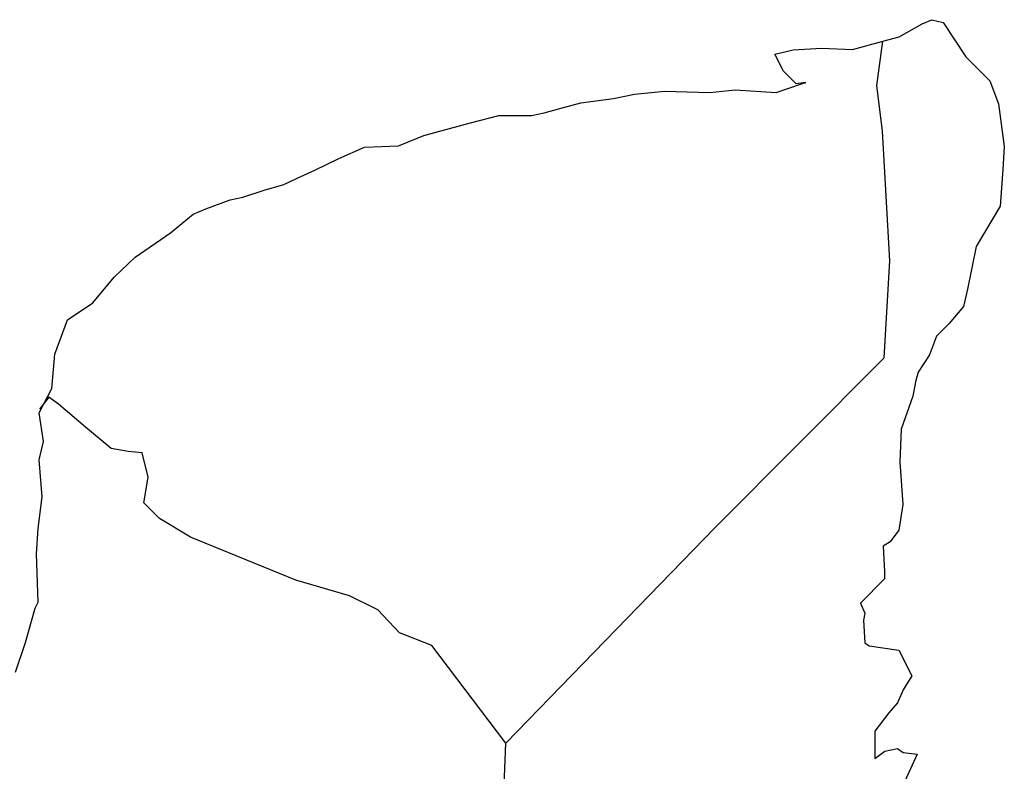
# Model space of a CAD drawing. Extents: x 466903 to 469303, y 2882046 to 2883846.
# Drawn here: x 469146 to 469180, y 2883542 to 2883568 of the extents above; entities that cross this region are included whole.
import ezdxf

# ---------------------------------------------------------------- set-up
doc = ezdxf.new("R2010")
doc.units = 0
doc.header["$LTSCALE"] = 40
doc.layers.add('Lomo', color=7, linetype='Continuous')

msp = doc.modelspace()

# ---------------------------------------------------------------- linework, layer by layer
at = {"layer": 'Lomo', "color": 5, "linetype": 'Continuous'}
for p, q in [((469176.842, 2883567.832, -11.667), (469177.629, 2883568.276, -11.667)), ((469177.629, 2883568.276, -11.667), (469177.971, 2883568.424, -11.667)), ((469177.971, 2883568.424, -11.667), (469178.361, 2883568.329, -11.667)), ((469178.361, 2883568.329, -11.667), (469179.147, 2883567.14, -11.667)), ((469176.278, 2883567.678, -11.667), (469176.842, 2883567.832, -11.667)), ((469179.147, 2883567.14, -11.667), (469179.981, 2883566.307, -11.667)), ((469176.069, 2883566.145, -11.667), (469176.069, 2883566.145, -11.667)), ((469179.981, 2883566.307, -11.667), (469180.276, 2883565.514, -11.667)), ((469180.276, 2883565.514, -11.667), (469180.478, 2883564.035, -11.667)), ((469180.478, 2883564.035, -11.667), (469180.431, 2883563.242, -11.667)), ((469180.431, 2883563.242, -11.667), (469180.33, 2883561.966, -11.667)), ((469180.33, 2883561.966, -11.667), (469179.503, 2883560.581, -11.667)), ((469179.503, 2883560.581, -11.667), (469179.208, 2883559.103, -11.667)), ((469179.208, 2883559.103, -11.667), (469179.067, 2883558.505, -11.667)), ((469179.067, 2883558.505, -11.667), (469178.569, 2883557.913, -11.667)), ((469178.569, 2883557.913, -11.667), (469178.133, 2883557.47, -11.667)), ((469178.133, 2883557.47, -11.667), (469177.891, 2883556.832, -11.667)), ((469177.891, 2883556.832, -11.667), (469177.501, 2883556.233, -11.667)), ((469177.501, 2883556.233, -11.667), (469177.4, 2883555.891, -11.667)), ((469177.4, 2883555.891, -11.667), (469177.306, 2883555.4, -11.667)), ((469177.306, 2883555.4, -11.667), (469176.909, 2883554.258, -11.667)), ((469176.909, 2883554.258, -11.667), (469176.862, 2883553.129, -11.667)), ((469176.862, 2883553.129, -11.667), (469176.963, 2883551.644, -11.667)), ((469176.963, 2883551.644, -11.667), (469176.822, 2883550.757, -11.667)), ((469176.822, 2883550.757, -11.667), (469176.526, 2883550.36, -11.667)), ((469176.526, 2883550.36, -11.667), (469176.285, 2883550.212, -11.667)), ((469176.285, 2883550.212, -11.667), (469176.332, 2883549.325, -11.667)), ((469176.332, 2883549.077, -11.667), (469175.505, 2883548.237, -11.667)), ((469176.332, 2883549.325, -11.667), (469176.332, 2883549.077, -11.667)), ((469175.505, 2883548.237, -11.667), (469175.646, 2883547.894, -11.667)), ((469175.646, 2883547.894, -11.667), (469175.599, 2883547.645, -11.667)), ((469175.599, 2883547.645, -11.667), (469175.653, 2883546.859, -11.667)), ((469175.653, 2883546.859, -11.667), (469175.801, 2883546.758, -11.667)), ((469175.801, 2883546.758, -11.667), (469176.829, 2883546.61, -11.667)), ((469176.829, 2883546.61, -11.667), (469177.272, 2883545.723, -11.667)), ((469177.272, 2883545.723, -11.667), (469176.977, 2883545.233, -11.667)), ((469176.977, 2883545.233, -11.667), (469176.782, 2883544.789, -11.667)), ((469176.782, 2883544.789, -11.667), (469176.486, 2883544.44, -11.667)), ((469176.486, 2883544.44, -11.667), (469176.002, 2883543.801, -11.667)), ((469176.002, 2883543.801, -11.667), (469176.002, 2883542.861, -11.667)), ((469176.002, 2883542.861, -11.667), (469176.345, 2883543.109, -11.667)), ((469176.345, 2883543.109, -11.667), (469176.782, 2883543.21, -11.667)), ((469176.782, 2883543.21, -11.667), (469176.977, 2883543.062, -11.667)), ((469176.977, 2883543.062, -11.667), (469177.467, 2883543.009, -11.667)), ((469177.467, 2883543.009, -11.667), (469176.983, 2883541.974, -11.667))]:
    msp.add_line(p, q, dxfattribs=at)
at = {"layer": 'Lomo', "color": 7, "linetype": 'Continuous'}
for p, q in [((469176.069, 2883566.145, -11.667), (469176.278, 2883567.678, -11.667)), ((469176.264, 2883564.566, -11.667), (469176.069, 2883566.145, -11.667)), ((469176.52, 2883560.077, -11.667), (469176.264, 2883564.566, -11.667)), ((469176.325, 2883556.724, -11.667), (469176.52, 2883560.077, -11.667)), ((469170.485, 2883550.864, -11.667), (469176.325, 2883556.724, -11.667)), ((469163.221, 2883543.385, -11.667), (469170.485, 2883550.864, -11.667)), ((469162.979, 2883536.779, -11.667), (469163.221, 2883543.385, -11.667))]:
    msp.add_line(p, q, dxfattribs=at)
at = {"layer": 'Lomo', "color": 5, "linetype": 'Continuous', "elevation": -11.667}
msp.add_lwpolyline([(469146.253, 2883545.844), (469146.596, 2883546.879), (469146.938, 2883548.062), (469147.032, 2883548.264), (469146.979, 2883549.937), (469147.032, 2883550.824), (469147.173, 2883551.913), (469147.073, 2883553.196), (469147.221, 2883553.834), (469147.073, 2883554.822), (469147.509, 2883555.662), (469147.61, 2883556.852), (469148.047, 2883558.034), (469148.927, 2883558.626), (469149.667, 2883559.513), (469150.399, 2883560.205), (469151.622, 2883561.045), (469152.402, 2883561.69), (469152.845, 2883561.885), (469153.678, 2883562.187), (469154.122, 2883562.281), (469154.854, 2883562.53), (469155.54, 2883562.725), (469155.977, 2883562.927), (469156.615, 2883563.222), (469157.448, 2883563.619), (469158.329, 2883564.015), (469159.505, 2883564.062), (469160.385, 2883564.412), (469161.272, 2883564.66), (469162.005, 2883564.855), (469162.979, 2883565.104), (469164.108, 2883565.104), (469164.551, 2883565.205), (469165.089, 2883565.353), (469165.821, 2883565.547), (469166.95, 2883565.702), (469167.683, 2883565.85), (469168.711, 2883565.951), (469170.284, 2883565.904), (469171.164, 2883565.998), (469172.582, 2883565.904), (469173.462, 2883566.199), (469173.61, 2883566.253), (469173.274, 2883566.199), (469172.83, 2883566.643), (469172.535, 2883567.234), (469173.173, 2883567.382), (469174.154, 2883567.436), (469175.229, 2883567.389), (469176.325, 2883567.691)], dxfattribs=at)
at = {"layer": 'Lomo', "color": 7, "linetype": 'Continuous', "elevation": -11.667}
msp.add_lwpolyline([(469163.221, 2883543.385), (469160.667, 2883546.765), (469159.538, 2883547.209), (469158.799, 2883548.001), (469157.818, 2883548.492), (469155.95, 2883549.036), (469153.887, 2883549.876), (469152.314, 2883550.521), (469151.232, 2883551.167), (469150.695, 2883551.711), (469150.843, 2883552.598), (469150.641, 2883553.438), (469150.15, 2883553.485), (469149.566, 2883553.586), (469148.679, 2883554.325), (469147.745, 2883555.118), (469147.402, 2883555.36), (469147.079, 2883554.943)], dxfattribs=at)

doc.saveas('drawing.dxf')
